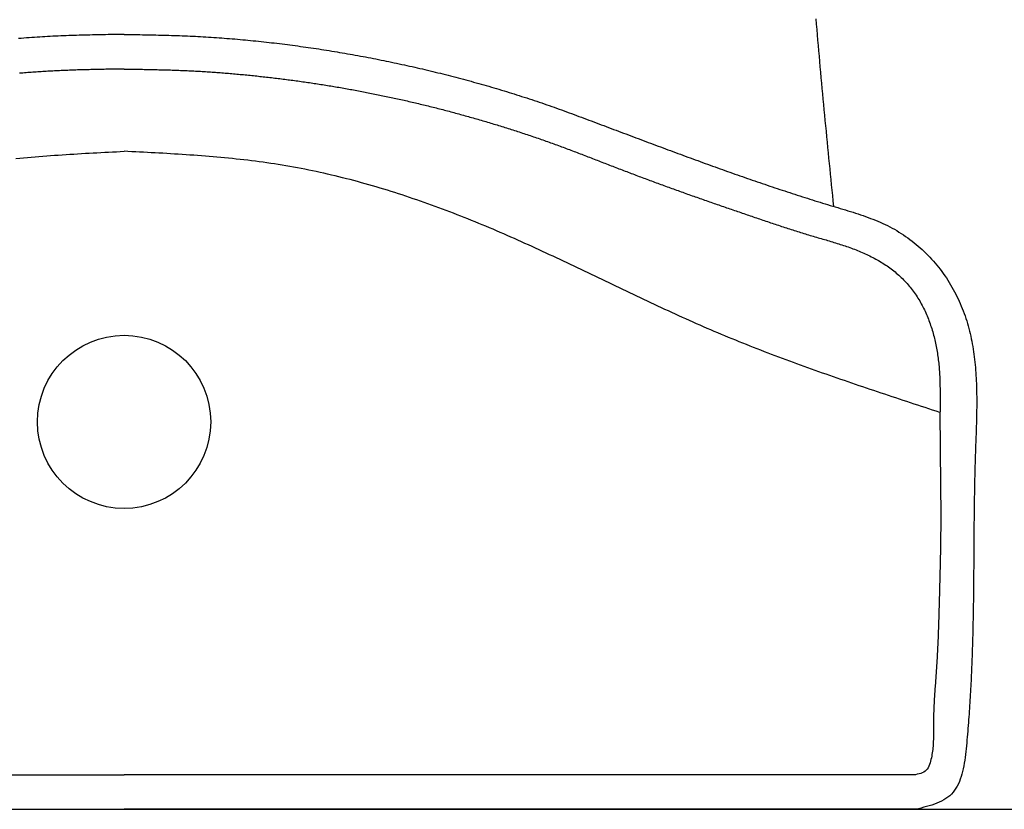
# Model space of a CAD drawing. Extents: x -4482 to 87598, y -19271 to 8379.
# Drawn here: x 7312 to 7335, y 174 to 192 of the extents above; entities that cross this region are included whole.
import ezdxf

# ---------------------------------------------------------------- set-up
doc = ezdxf.new("R2010")
doc.units = 0
doc.layers.get('0').update_dxf_attribs({"linetype": 'CONTINUOUS'})
doc.layers.add('01-3-MOYEN', color=4, linetype='CONTINUOUS')
doc.layers.add('02-MOBILIER', color=2, linetype='CONTINUOUS')

# ---------------------------------------------------------------- blocks, each defined once
blk = doc.blocks.new('A$C129670CB')
at = {"linetype": 'BYBLOCK'}
for p, q in [((1.364862, 0.8), (19.643016, 0.8)), ((37.921171, 0.8), (19.643016, 0.8)), ((1.364862, 0), (19.643016, 0)), ((37.921171, 0), (19.643016, 0))]:
    blk.add_line(p, q, dxfattribs=at)
for points in [[(35.6173, 18.2637, 0), (35.6275, 18.1397, 0), (35.6378, 18.0157, 0), (35.6482, 17.8917, 0), (35.6588, 17.7678, 0), (35.6695, 17.6438, 0), (35.6803, 17.5198, 0), (35.6913, 17.3959, 0), (35.7023, 17.2719, 0), (35.7134, 17.148, 0), (35.7247, 17.0241, 0), (35.736, 16.9002, 0), (35.7474, 16.7763, 0), (35.7589, 16.6524, 0), (35.7705, 16.5285, 0), (35.7821, 16.4046, 0), (35.7938, 16.2808, 0), (35.8056, 16.1569, 0), (35.8174, 16.0331, 0), (35.8292, 15.9092, 0), (35.8411, 15.7854, 0), (35.8531, 15.6616, 0), (35.865, 15.5378, 0), (35.8771, 15.414, 0), (35.8891, 15.2902, 0), (35.9012, 15.1664, 0), (35.9133, 15.0426, 0), (35.9255, 14.9188, 0), (35.9377, 14.795, 0), (35.9498, 14.6712, 0), (35.9621, 14.5474, 0), (35.9743, 14.4237, 0), (35.9865, 14.2999, 0), (35.9988, 14.1761, 0), (36.011, 14.0523, 0), (36.0233, 13.9286, 0)], [(19.643, 17.9, 0), (19.5821, 17.8991, 0), (19.5211, 17.8981, 0), (19.4602, 17.8972, 0), (19.3992, 17.8962, 0), (19.3383, 17.8952, 0), (19.2773, 17.8942, 0), (19.2164, 17.8931, 0), (19.1554, 17.892, 0), (19.0945, 17.8909, 0), (19.0335, 17.8897, 0), (18.9726, 17.8885, 0), (18.9116, 17.8871, 0), (18.8507, 17.8857, 0), (18.7898, 17.8843, 0), (18.7288, 17.8827, 0), (18.6679, 17.8811, 0), (18.607, 17.8794, 0), (18.5461, 17.8776, 0), (18.4852, 17.8756, 0), (18.4242, 17.8736, 0), (18.3633, 17.8714, 0), (18.3024, 17.8691, 0), (18.2415, 17.8667, 0), (18.1806, 17.8642, 0), (18.1197, 17.8615, 0), (18.0589, 17.8587, 0), (17.998, 17.8557, 0), (17.9371, 17.8526, 0), (17.8762, 17.8493, 0), (17.8154, 17.8459, 0), (17.7545, 17.8424, 0), (17.6937, 17.8387, 0), (17.6328, 17.8349, 0), (17.572, 17.8309, 0), (17.5112, 17.8268, 0), (17.4504, 17.8226, 0), (17.3896, 17.8182, 0), (17.3288, 17.8136, 0), (17.268, 17.809, 0), (17.2072, 17.8042, 0)], [(19.643, 17.9, 0), (19.704, 17.8991, 0), (19.7649, 17.8981, 0), (19.8259, 17.8972, 0), (19.8868, 17.8962, 0), (19.9478, 17.8952, 0), (20.0087, 17.8942, 0), (20.0697, 17.8931, 0), (20.1306, 17.892, 0), (20.1916, 17.8909, 0), (20.2525, 17.8897, 0), (20.3134, 17.8885, 0), (20.3744, 17.8871, 0), (20.4353, 17.8857, 0), (20.4963, 17.8843, 0), (20.5572, 17.8827, 0), (20.6181, 17.8811, 0), (20.679, 17.8794, 0), (20.74, 17.8776, 0), (20.8009, 17.8756, 0), (20.8618, 17.8736, 0), (20.9227, 17.8714, 0), (20.9836, 17.8691, 0), (21.0445, 17.8667, 0), (21.1054, 17.8642, 0), (21.1663, 17.8615, 0), (21.2272, 17.8587, 0), (21.288, 17.8557, 0), (21.3489, 17.8526, 0), (21.4098, 17.8493, 0), (21.4706, 17.8459, 0), (21.5315, 17.8424, 0), (21.5923, 17.8387, 0), (21.6532, 17.8349, 0), (21.714, 17.8309, 0), (21.7748, 17.8268, 0), (21.8357, 17.8226, 0), (21.8965, 17.8182, 0), (21.9573, 17.8136, 0), (22.0181, 17.809, 0), (22.0788, 17.8042, 0), (22.1396, 17.7992, 0), (22.2004, 17.7942, 0), (22.2611, 17.789, 0), (22.3219, 17.7836, 0), (22.3826, 17.7781, 0), (22.4433, 17.7725, 0), (22.504, 17.7668, 0), (22.5647, 17.7609, 0), (22.6254, 17.7549, 0), (22.6861, 17.7487, 0), (22.7467, 17.7424, 0), (22.8074, 17.736, 0), (22.868, 17.7295, 0), (22.9287, 17.7228, 0), (22.9893, 17.716, 0), (23.0499, 17.7091, 0), (23.1104, 17.7021, 0), (23.171, 17.6949, 0), (23.2316, 17.6876, 0), (23.2921, 17.6801, 0), (23.3526, 17.6726, 0), (23.4131, 17.6649, 0), (23.4736, 17.6571, 0), (23.5341, 17.6492, 0), (23.5946, 17.6411, 0), (23.655, 17.6329, 0), (23.7154, 17.6246, 0), (23.7758, 17.6162, 0), (23.8362, 17.6076, 0), (23.8966, 17.599, 0), (23.957, 17.5902, 0), (24.0173, 17.5813, 0), (24.0776, 17.5723, 0), (24.1379, 17.5631, 0), (24.1982, 17.5539, 0), (24.2585, 17.5445, 0), (24.3187, 17.535, 0), (24.3789, 17.5254, 0), (24.4392, 17.5157, 0), (24.4993, 17.5058, 0), (24.5595, 17.4958, 0), (24.6196, 17.4858, 0), (24.6798, 17.4756, 0), (24.7399, 17.4652, 0), (24.7999, 17.4548, 0), (24.86, 17.4443, 0), (24.92, 17.4336, 0), (24.9801, 17.4228, 0), (25.0401, 17.4119, 0), (25.1, 17.4009, 0), (25.16, 17.3898, 0), (25.2199, 17.3785, 0), (25.2798, 17.3671, 0), (25.3397, 17.3556, 0), (25.3996, 17.344, 0), (25.4594, 17.3323, 0), (25.5192, 17.3205, 0), (25.579, 17.3085, 0), (25.6388, 17.2965, 0), (25.6985, 17.2843, 0), (25.7582, 17.272, 0), (25.8179, 17.2595, 0), (25.8776, 17.247, 0), (25.9372, 17.2343, 0), (25.9968, 17.2216, 0), (26.0564, 17.2087, 0), (26.116, 17.1957, 0), (26.1755, 17.1826, 0), (26.2351, 17.1693, 0), (26.2946, 17.156, 0), (26.354, 17.1425, 0), (26.4135, 17.1289, 0), (26.4729, 17.1152, 0), (26.5323, 17.1014, 0), (26.5916, 17.0875, 0), (26.6509, 17.0734, 0), (26.7102, 17.0592, 0), (26.7695, 17.045, 0), (26.8288, 17.0306, 0), (26.888, 17.016, 0), (26.9472, 17.0014, 0), (27.0063, 16.9867, 0), (27.0655, 16.9718, 0), (27.1246, 16.9568, 0), (27.1837, 16.9417, 0), (27.2427, 16.9265, 0), (27.3017, 16.9112, 0), (27.3607, 16.8957, 0), (27.4197, 16.8802, 0), (27.4786, 16.8645, 0), (27.5375, 16.8487, 0), (27.5964, 16.8328, 0), (27.6552, 16.8167, 0), (27.714, 16.8006, 0), (27.7727, 16.7843, 0), (27.8315, 16.7679, 0), (27.8902, 16.7514, 0), (27.9488, 16.7347, 0), (28.0074, 16.7179, 0), (28.066, 16.701, 0), (28.1246, 16.684, 0), (28.1831, 16.6669, 0), (28.2416, 16.6496, 0), (28.3, 16.6322, 0), (28.3584, 16.6146, 0), (28.4167, 16.597, 0), (28.475, 16.5792, 0), (28.5333, 16.5613, 0), (28.5915, 16.5432, 0), (28.6497, 16.525, 0), (28.7079, 16.5067, 0), (28.766, 16.4882, 0), (28.824, 16.4697, 0), (28.882, 16.4509, 0), (28.94, 16.4321, 0), (28.9979, 16.4131, 0), (29.0558, 16.394, 0), (29.1136, 16.3747, 0), (29.1714, 16.3553, 0), (29.2291, 16.3358, 0), (29.2868, 16.3161, 0), (29.3444, 16.2963, 0), (29.402, 16.2763, 0), (29.4595, 16.2562, 0), (29.517, 16.236, 0), (29.5745, 16.2157, 0), (29.6319, 16.1953, 0), (29.6893, 16.1747, 0), (29.7466, 16.1541, 0), (29.8039, 16.1334, 0), (29.8612, 16.1125, 0), (29.9184, 16.0916, 0), (29.9756, 16.0706, 0), (30.0328, 16.0496, 0), (30.09, 16.0284, 0), (30.1472, 16.0073, 0), (30.2043, 15.986, 0), (30.2614, 15.9647, 0), (30.3185, 15.9434, 0), (30.3756, 15.922, 0), (30.4327, 15.9006, 0), (30.4898, 15.8792, 0), (30.5469, 15.8577, 0), (30.6039, 15.8363, 0), (30.661, 15.8148, 0), (30.7181, 15.7933, 0), (30.7751, 15.7718, 0), (30.8322, 15.7503, 0), (30.8893, 15.7288, 0), (30.9463, 15.7073, 0), (31.0034, 15.6858, 0), (31.0605, 15.6643, 0), (31.1176, 15.6428, 0), (31.1746, 15.6214, 0), (31.2317, 15.5999, 0), (31.2888, 15.5784, 0), (31.3459, 15.5569, 0), (31.403, 15.5355, 0), (31.4601, 15.514, 0), (31.5171, 15.4926, 0), (31.5742, 15.4711, 0), (31.6313, 15.4497, 0), (31.6885, 15.4283, 0), (31.7456, 15.4069, 0), (31.8027, 15.3856, 0), (31.8598, 15.3642, 0), (31.9169, 15.3429, 0), (31.974, 15.3215, 0), (32.0312, 15.3002, 0), (32.0883, 15.2789, 0), (32.1455, 15.2577, 0), (32.2026, 15.2365, 0), (32.2598, 15.2152, 0), (32.3169, 15.1941, 0), (32.3741, 15.1729, 0), (32.4313, 15.1518, 0), (32.4885, 15.1306, 0), (32.5457, 15.1096, 0), (32.6028, 15.0885, 0), (32.6601, 15.0675, 0), (32.7173, 15.0465, 0), (32.7745, 15.0256, 0), (32.8317, 15.0047, 0), (32.889, 14.9838, 0), (32.9462, 14.9629, 0), (33.0035, 14.9421, 0), (33.0607, 14.9214, 0), (33.118, 14.9006, 0), (33.1753, 14.88, 0), (33.2326, 14.8593, 0), (33.2899, 14.8387, 0), (33.3472, 14.8182, 0), (33.4045, 14.7977, 0), (33.4618, 14.7772, 0), (33.5192, 14.7568, 0), (33.5765, 14.7364, 0), (33.6339, 14.7161, 0), (33.6913, 14.6958, 0), (33.7487, 14.6756, 0), (33.8061, 14.6555, 0), (33.8635, 14.6353, 0), (33.9209, 14.6153, 0), (33.9783, 14.5953, 0), (34.0358, 14.5753, 0), (34.0933, 14.5554, 0), (34.1508, 14.5356, 0), (34.2083, 14.5158, 0), (34.2659, 14.4961, 0), (34.3234, 14.4764, 0), (34.381, 14.4568, 0), (34.4386, 14.4372, 0), (34.4963, 14.4178, 0), (34.5539, 14.3983, 0), (34.6116, 14.3789, 0), (34.6693, 14.3596, 0), (34.7271, 14.3404, 0), (34.7849, 14.3212, 0), (34.8427, 14.3021, 0), (34.9005, 14.283, 0), (34.9584, 14.264, 0), (35.0163, 14.245, 0), (35.0743, 14.2262, 0), (35.1322, 14.2074, 0), (35.1903, 14.1886, 0), (35.2483, 14.1699, 0), (35.3064, 14.1513, 0), (35.3646, 14.1328, 0), (35.4227, 14.1143, 0), (35.481, 14.0959, 0), (35.5392, 14.0776, 0), (35.5975, 14.0593, 0), (35.6559, 14.0411, 0), (35.7143, 14.023, 0), (35.7727, 14.0049, 0), (35.8312, 13.987, 0), (35.8898, 13.9691, 0), (35.9484, 13.9512, 0), (36.007, 13.9335, 0), (36.0657, 13.9158, 0), (36.1245, 13.8981, 0), (36.1832, 13.8805, 0), (36.2419, 13.8628, 0), (36.3006, 13.845, 0), (36.3593, 13.827, 0), (36.4179, 13.8089, 0), (36.4763, 13.7905, 0), (36.5347, 13.7719, 0), (36.5929, 13.7529, 0), (36.6509, 13.7335, 0), (36.7088, 13.7138, 0), (36.7664, 13.6935, 0), (36.8238, 13.6728, 0), (36.8809, 13.6515, 0), (36.9378, 13.6296, 0), (36.9943, 13.607, 0), (37.0506, 13.5838, 0), (37.1064, 13.5598, 0), (37.1619, 13.535, 0), (37.217, 13.5093, 0), (37.2717, 13.4828, 0), (37.3259, 13.4554, 0), (37.3797, 13.427, 0), (37.433, 13.3976, 0), (37.4858, 13.3671, 0), (37.538, 13.3357, 0), (37.5898, 13.3032, 0), (37.6409, 13.2698, 0), (37.6915, 13.2354, 0), (37.7416, 13.2001, 0), (37.791, 13.1639, 0), (37.8398, 13.1267, 0), (37.888, 13.0887, 0), (37.9356, 13.0499, 0), (37.9825, 13.0101, 0), (38.0287, 12.9696, 0), (38.0743, 12.9282, 0), (38.1191, 12.886, 0), (38.1632, 12.8431, 0), (38.2066, 12.7994, 0), (38.2493, 12.7549, 0), (38.2912, 12.7098, 0), (38.3323, 12.6639, 0), (38.3726, 12.6173, 0), (38.4121, 12.5701, 0), (38.4508, 12.5222, 0), (38.4886, 12.4737, 0), (38.5256, 12.4245, 0), (38.5618, 12.3748, 0), (38.597, 12.3245, 0), (38.6315, 12.2736, 0), (38.665, 12.2221, 0), (38.6977, 12.1702, 0), (38.7295, 12.1177, 0), (38.7605, 12.0648, 0), (38.7906, 12.0113, 0), (38.8198, 11.9574, 0), (38.8481, 11.9031, 0), (38.8756, 11.8484, 0), (38.9021, 11.7933, 0), (38.9278, 11.7377, 0), (38.9526, 11.6819, 0), (38.9765, 11.6256, 0), (38.9995, 11.5691, 0), (39.0216, 11.5122, 0), (39.0428, 11.4551, 0), (39.0631, 11.3977, 0), (39.0826, 11.34, 0), (39.1011, 11.2821, 0), (39.1187, 11.224, 0), (39.1355, 11.1657, 0), (39.1514, 11.1071, 0), (39.1665, 11.0483, 0), (39.1808, 10.9894, 0), (39.1943, 10.9302, 0), (39.2071, 10.8708, 0), (39.219, 10.8113, 0), (39.2303, 10.7516, 0), (39.2409, 10.6917, 0), (39.2507, 10.6317, 0), (39.2599, 10.5715, 0), (39.2685, 10.5112, 0), (39.2764, 10.4507, 0), (39.2837, 10.3901, 0), (39.2904, 10.3294, 0), (39.2965, 10.2686, 0), (39.3021, 10.2076, 0), (39.3071, 10.1465, 0), (39.3116, 10.0854, 0), (39.3156, 10.0241, 0), (39.3191, 9.9628, 0), (39.3222, 9.90139, 0), (39.3249, 9.83991, 0), (39.3271, 9.77836, 0), (39.3289, 9.71676, 0), (39.3303, 9.6551, 0), (39.3314, 9.59341, 0), (39.3321, 9.53167, 0), (39.3325, 9.46991, 0), (39.3326, 9.40812, 0), (39.3324, 9.34632, 0), (39.3319, 9.28451, 0), (39.3312, 9.2227, 0), (39.3302, 9.16089, 0), (39.3291, 9.09909, 0), (39.3277, 9.03731, 0), (39.3262, 8.97555, 0), (39.3246, 8.91383, 0), (39.3227, 8.85215, 0), (39.3208, 8.79051, 0), (39.3188, 8.72892, 0), (39.3167, 8.66739, 0), (39.3146, 8.60593, 0), (39.3124, 8.54455, 0), (39.3102, 8.48324, 0), (39.308, 8.42201, 0), (39.3058, 8.36089, 0), (39.3037, 8.29986, 0), (39.3016, 8.23894, 0), (39.2996, 8.17813, 0), (39.2977, 8.11743, 0), (39.2958, 8.05685, 0), (39.2941, 7.99638, 0), (39.2924, 7.93601, 0), (39.2908, 7.87574, 0), (39.2892, 7.81557, 0), (39.2878, 7.75549, 0), (39.2864, 7.69551, 0), (39.285, 7.63562, 0), (39.2838, 7.57581, 0), (39.2826, 7.51608, 0), (39.2814, 7.45643, 0), (39.2803, 7.39686, 0), (39.2793, 7.33736, 0), (39.2783, 7.27792, 0), (39.2774, 7.21856, 0), (39.2765, 7.15925, 0), (39.2757, 7.10001, 0), (39.2749, 7.04082, 0), (39.2741, 6.98168, 0), (39.2734, 6.9226, 0), (39.2727, 6.86356, 0), (39.2721, 6.80456, 0), (39.2715, 6.7456, 0), (39.2709, 6.68668, 0), (39.2703, 6.6278, 0), (39.2698, 6.56894, 0), (39.2693, 6.51011, 0), (39.2688, 6.4513, 0), (39.2684, 6.39251, 0), (39.2679, 6.33374, 0), (39.2675, 6.27499, 0), (39.2671, 6.21624, 0), (39.2667, 6.1575, 0), (39.2663, 6.09877, 0), (39.2659, 6.04004, 0), (39.2655, 5.9813, 0), (39.2651, 5.92256, 0), (39.2647, 5.86381, 0), (39.2643, 5.80505, 0), (39.2639, 5.74627, 0), (39.2635, 5.68747, 0), (39.2631, 5.62865, 0), (39.2627, 5.56981, 0), (39.2622, 5.51094, 0), (39.2618, 5.45203, 0), (39.2613, 5.39309, 0), (39.2608, 5.33412, 0), (39.2603, 5.2751, 0), (39.2597, 5.21604, 0), (39.2592, 5.15692, 0), (39.2586, 5.09776, 0), (39.2579, 5.03855, 0), (39.2572, 4.97927, 0), (39.2565, 4.91994, 0), (39.2558, 4.86054, 0), (39.255, 4.80107, 0), (39.2542, 4.74153, 0), (39.2533, 4.68192, 0), (39.2524, 4.62223, 0), (39.2514, 4.56246, 0), (39.2504, 4.50261, 0), (39.2493, 4.44267, 0), (39.2481, 4.38264, 0), (39.2469, 4.32252, 0), (39.2457, 4.2623, 0), (39.2444, 4.20198, 0), (39.243, 4.14156, 0), (39.2415, 4.08103, 0), (39.24, 4.02039, 0), (39.2384, 3.95964, 0), (39.2367, 3.89878, 0), (39.235, 3.83779, 0), (39.2331, 3.77668, 0), (39.2312, 3.71544, 0), (39.2292, 3.65408, 0), (39.2271, 3.59258, 0), (39.225, 3.53095, 0), (39.2227, 3.46918, 0), (39.2204, 3.40727, 0), (39.2179, 3.34521, 0), (39.2154, 3.283, 0), (39.2127, 3.22064, 0), (39.21, 3.15813, 0), (39.2071, 3.09546, 0), (39.2042, 3.03263, 0), (39.2011, 2.96963, 0), (39.198, 2.90646, 0), (39.1947, 2.84312, 0), (39.1913, 2.77961, 0), (39.1878, 2.71592, 0), (39.1841, 2.65205, 0), (39.1804, 2.58799, 0), (39.1765, 2.52375, 0), (39.1725, 2.45932, 0), (39.1684, 2.39469, 0), (39.1641, 2.32986, 0), (39.1597, 2.26484, 0), (39.1552, 2.19961, 0), (39.1505, 2.13417, 0), (39.1457, 2.06853, 0), (39.1407, 2.00267, 0), (39.1356, 1.93659, 0), (39.1304, 1.87029, 0), (39.125, 1.80377, 0), (39.1195, 1.73702, 0), (39.1138, 1.67005, 0), (39.1079, 1.60284, 0), (39.1019, 1.53539, 0), (39.0957, 1.46777, 0), (39.0892, 1.4001, 0), (39.0821, 1.33256, 0), (39.0745, 1.26529, 0), (39.066, 1.19845, 0), (39.0567, 1.1322, 0), (39.0463, 1.0667, 0), (39.0348, 1.00209, 0), (39.0219, 0.938534, 0), (39.0075, 0.87619, 0), (38.9915, 0.815211, 0), (38.9738, 0.755754, 0), (38.9542, 0.697975, 0), (38.9325, 0.642029, 0), (38.9087, 0.588071, 0), (38.8826, 0.536258, 0), (38.854, 0.486745, 0), (38.8228, 0.439689, 0), (38.7889, 0.395244, 0), (38.7521, 0.353567, 0), (38.7122, 0.314813, 0), (38.6693, 0.279108, 0), (38.6233, 0.246339, 0), (38.5746, 0.216283, 0), (38.5233, 0.188712, 0), (38.4697, 0.163401, 0), (38.414, 0.140123, 0), (38.3564, 0.118653, 0), (38.2973, 0.098765, 0), (38.2367, 0.080233, 0), (38.175, 0.062831, 0), (38.1123, 0.046332, 0), (38.049, 0.030511, 0), (37.9852, 0.015143, 0), (37.9212, 0, 0)], [(19.643, 17.1, 0), (19.6047, 17.0994, 0), (19.5663, 17.0989, 0), (19.528, 17.0983, 0), (19.4897, 17.0977, 0), (19.4513, 17.0971, 0), (19.413, 17.0966, 0), (19.3746, 17.096, 0), (19.3363, 17.0954, 0), (19.298, 17.0947, 0), (19.2596, 17.0941, 0), (19.2213, 17.0934, 0), (19.183, 17.0928, 0), (19.1446, 17.0921, 0), (19.1063, 17.0914, 0), (19.068, 17.0906, 0), (19.0296, 17.0899, 0), (18.9913, 17.0891, 0), (18.953, 17.0883, 0), (18.9146, 17.0874, 0), (18.8763, 17.0866, 0), (18.838, 17.0856, 0), (18.7997, 17.0847, 0), (18.7613, 17.0837, 0), (18.723, 17.0827, 0), (18.6847, 17.0817, 0), (18.6464, 17.0806, 0), (18.6081, 17.0794, 0), (18.5698, 17.0783, 0), (18.5314, 17.077, 0), (18.4931, 17.0758, 0), (18.4548, 17.0744, 0), (18.4165, 17.0731, 0), (18.3782, 17.0716, 0), (18.3399, 17.0702, 0), (18.3016, 17.0686, 0), (18.2633, 17.067, 0), (18.225, 17.0654, 0), (18.1867, 17.0637, 0), (18.1484, 17.0619, 0), (18.1102, 17.0601, 0), (18.0719, 17.0582, 0), (18.0336, 17.0562, 0), (17.9953, 17.0542, 0), (17.957, 17.0521, 0), (17.9188, 17.05, 0), (17.8805, 17.0478, 0), (17.8422, 17.0455, 0), (17.804, 17.0432, 0), (17.7657, 17.0408, 0), (17.7274, 17.0383, 0), (17.6892, 17.0358, 0), (17.6509, 17.0333, 0), (17.6127, 17.0306, 0), (17.5744, 17.028, 0), (17.5362, 17.0252, 0), (17.498, 17.0224, 0), (17.4597, 17.0196, 0), (17.4215, 17.0167, 0), (17.3833, 17.0137, 0), (17.3451, 17.0107, 0), (17.3068, 17.0076, 0), (17.2686, 17.0045, 0), (17.2304, 17.0014, 0)], [(19.643, 17.1, 0), (19.6814, 17.0994, 0), (19.7197, 17.0989, 0), (19.758, 17.0983, 0), (19.7964, 17.0977, 0), (19.8347, 17.0971, 0), (19.873, 17.0966, 0), (19.9114, 17.096, 0), (19.9497, 17.0954, 0), (19.9881, 17.0947, 0), (20.0264, 17.0941, 0), (20.0647, 17.0934, 0), (20.1031, 17.0928, 0), (20.1414, 17.0921, 0), (20.1797, 17.0914, 0), (20.2181, 17.0906, 0), (20.2564, 17.0899, 0), (20.2947, 17.0891, 0), (20.3331, 17.0883, 0), (20.3714, 17.0874, 0), (20.4097, 17.0866, 0), (20.448, 17.0856, 0), (20.4864, 17.0847, 0), (20.5247, 17.0837, 0), (20.563, 17.0827, 0), (20.6013, 17.0817, 0), (20.6396, 17.0806, 0), (20.678, 17.0794, 0), (20.7163, 17.0783, 0), (20.7546, 17.077, 0), (20.7929, 17.0758, 0), (20.8312, 17.0744, 0), (20.8695, 17.0731, 0), (20.9078, 17.0716, 0), (20.9461, 17.0702, 0), (20.9844, 17.0686, 0), (21.0227, 17.067, 0), (21.061, 17.0654, 0), (21.0993, 17.0637, 0), (21.1376, 17.0619, 0), (21.1759, 17.0601, 0), (21.2142, 17.0582, 0), (21.2524, 17.0562, 0), (21.2907, 17.0542, 0), (21.329, 17.0521, 0), (21.3673, 17.05, 0), (21.4055, 17.0478, 0), (21.4438, 17.0455, 0), (21.4821, 17.0432, 0), (21.5203, 17.0408, 0), (21.5586, 17.0383, 0), (21.5968, 17.0358, 0), (21.6351, 17.0333, 0), (21.6733, 17.0306, 0), (21.7116, 17.028, 0), (21.7498, 17.0252, 0), (21.7881, 17.0224, 0), (21.8263, 17.0196, 0), (21.8645, 17.0167, 0), (21.9028, 17.0137, 0), (21.941, 17.0107, 0), (21.9792, 17.0076, 0), (22.0174, 17.0045, 0), (22.0556, 17.0014, 0), (22.0938, 16.9981, 0), (22.132, 16.9949, 0), (22.1702, 16.9915, 0), (22.2084, 16.9881, 0), (22.2466, 16.9847, 0), (22.2848, 16.9812, 0), (22.323, 16.9777, 0), (22.3612, 16.9741, 0), (22.3993, 16.9705, 0), (22.4375, 16.9668, 0), (22.4757, 16.9631, 0), (22.5138, 16.9593, 0), (22.552, 16.9555, 0), (22.5901, 16.9516, 0), (22.6283, 16.9477, 0), (22.6664, 16.9437, 0), (22.7045, 16.9397, 0), (22.7427, 16.9357, 0), (22.7808, 16.9316, 0), (22.8189, 16.9274, 0), (22.857, 16.9232, 0), (22.8951, 16.919, 0), (22.9332, 16.9147, 0), (22.9713, 16.9103, 0), (23.0094, 16.9059, 0), (23.0475, 16.9015, 0), (23.0856, 16.897, 0), (23.1237, 16.8925, 0), (23.1617, 16.8879, 0), (23.1998, 16.8833, 0), (23.2379, 16.8786, 0), (23.2759, 16.8739, 0), (23.3139, 16.8691, 0), (23.352, 16.8643, 0), (23.39, 16.8594, 0), (23.428, 16.8545, 0), (23.4661, 16.8495, 0), (23.5041, 16.8445, 0), (23.5421, 16.8395, 0), (23.5801, 16.8343, 0), (23.6181, 16.8292, 0), (23.6561, 16.824, 0), (23.694, 16.8187, 0), (23.732, 16.8134, 0), (23.77, 16.8081, 0), (23.8079, 16.8027, 0), (23.8459, 16.7972, 0), (23.8838, 16.7917, 0), (23.9218, 16.7862, 0), (23.9597, 16.7806, 0), (23.9976, 16.7749, 0), (24.0355, 16.7692, 0), (24.0734, 16.7635, 0), (24.1113, 16.7577, 0), (24.1492, 16.7518, 0), (24.1871, 16.7459, 0), (24.225, 16.74, 0), (24.2629, 16.734, 0), (24.3007, 16.728, 0), (24.3386, 16.7219, 0), (24.3764, 16.7157, 0), (24.4143, 16.7095, 0), (24.4521, 16.7033, 0), (24.4899, 16.697, 0), (24.5277, 16.6907, 0), (24.5655, 16.6843, 0), (24.6033, 16.6778, 0), (24.6411, 16.6713, 0), (24.6789, 16.6648, 0), (24.7167, 16.6582, 0), (24.7544, 16.6515, 0), (24.7922, 16.6449, 0), (24.8299, 16.6381, 0), (24.8676, 16.6313, 0), (24.9054, 16.6245, 0), (24.9431, 16.6176, 0), (24.9808, 16.6106, 0), (25.0185, 16.6036, 0), (25.0562, 16.5966, 0), (25.0939, 16.5895, 0), (25.1315, 16.5824, 0), (25.1692, 16.5752, 0), (25.2068, 16.5679, 0), (25.2445, 16.5606, 0), (25.2821, 16.5533, 0), (25.3197, 16.5459, 0), (25.3573, 16.5385, 0), (25.3949, 16.531, 0), (25.4325, 16.5234, 0), (25.4701, 16.5158, 0), (25.5077, 16.5082, 0), (25.5452, 16.5005, 0), (25.5828, 16.4928, 0), (25.6203, 16.485, 0), (25.6579, 16.4772, 0), (25.6954, 16.4693, 0), (25.7329, 16.4613, 0), (25.7704, 16.4534, 0), (25.8079, 16.4453, 0), (25.8454, 16.4372, 0), (25.8828, 16.4291, 0), (25.9203, 16.4209, 0), (25.9577, 16.4127, 0), (25.9952, 16.4044, 0), (26.0326, 16.3961, 0), (26.07, 16.3877, 0), (26.1074, 16.3793, 0), (26.1448, 16.3708, 0), (26.1822, 16.3623, 0), (26.2195, 16.3537, 0), (26.2569, 16.3451, 0), (26.2942, 16.3364, 0), (26.3316, 16.3277, 0), (26.3689, 16.3189, 0), (26.4062, 16.3101, 0), (26.4435, 16.3012, 0), (26.4808, 16.2923, 0), (26.5181, 16.2833, 0), (26.5553, 16.2743, 0), (26.5926, 16.2653, 0), (26.6298, 16.2562, 0), (26.667, 16.247, 0), (26.7043, 16.2378, 0), (26.7415, 16.2285, 0), (26.7787, 16.2192, 0), (26.8158, 16.2099, 0), (26.853, 16.2005, 0), (26.8902, 16.191, 0), (26.9273, 16.1815, 0), (26.9644, 16.172, 0), (27.0016, 16.1624, 0), (27.0387, 16.1528, 0), (27.0758, 16.1431, 0), (27.1128, 16.1333, 0), (27.1499, 16.1236, 0), (27.187, 16.1137, 0), (27.224, 16.1039, 0), (27.261, 16.0939, 0), (27.2981, 16.084, 0), (27.3351, 16.0739, 0), (27.3721, 16.0639, 0), (27.4091, 16.0538, 0), (27.446, 16.0436, 0), (27.483, 16.0334, 0), (27.5199, 16.0231, 0), (27.5569, 16.0128, 0), (27.5938, 16.0025, 0), (27.6307, 15.9921, 0), (27.6676, 15.9816, 0), (27.7045, 15.9711, 0), (27.7413, 15.9606, 0), (27.7782, 15.95, 0), (27.815, 15.9394, 0), (27.8519, 15.9287, 0), (27.8887, 15.918, 0), (27.9255, 15.9072, 0), (27.9623, 15.8964, 0), (27.999, 15.8855, 0), (28.0358, 15.8746, 0), (28.0725, 15.8637, 0), (28.1093, 15.8527, 0), (28.146, 15.8416, 0), (28.1827, 15.8305, 0), (28.2194, 15.8194, 0), (28.2561, 15.8082, 0), (28.2927, 15.7969, 0), (28.3294, 15.7856, 0), (28.366, 15.7743, 0), (28.4026, 15.7629, 0), (28.4392, 15.7514, 0), (28.4758, 15.7399, 0), (28.5124, 15.7284, 0), (28.5489, 15.7168, 0), (28.5854, 15.7052, 0), (28.622, 15.6935, 0), (28.6585, 15.6818, 0), (28.695, 15.67, 0), (28.7314, 15.6581, 0), (28.7679, 15.6463, 0), (28.8043, 15.6343, 0), (28.8407, 15.6223, 0), (28.8771, 15.6103, 0), (28.9135, 15.5982, 0), (28.9499, 15.5861, 0), (28.9863, 15.5739, 0), (29.0226, 15.5617, 0), (29.0589, 15.5494, 0), (29.0952, 15.5371, 0), (29.1315, 15.5247, 0), (29.1678, 15.5122, 0), (29.204, 15.4997, 0), (29.2403, 15.4872, 0), (29.2765, 15.4746, 0), (29.3127, 15.462, 0), (29.3488, 15.4493, 0), (29.385, 15.4365, 0), (29.4211, 15.4237, 0), (29.4572, 15.4109, 0), (29.4933, 15.398, 0), (29.5294, 15.385, 0), (29.5655, 15.372, 0), (29.6015, 15.359, 0), (29.6375, 15.3458, 0), (29.6736, 15.3327, 0), (29.7095, 15.3195, 0), (29.7455, 15.3062, 0), (29.7815, 15.2929, 0), (29.8174, 15.2795, 0), (29.8533, 15.2662, 0), (29.8892, 15.2527, 0), (29.9251, 15.2392, 0), (29.961, 15.2257, 0), (29.9968, 15.2122, 0), (30.0327, 15.1986, 0), (30.0685, 15.185, 0), (30.1043, 15.1713, 0), (30.1401, 15.1577, 0), (30.1759, 15.144, 0), (30.2117, 15.1303, 0), (30.2475, 15.1165, 0), (30.2833, 15.1028, 0), (30.3191, 15.089, 0), (30.3548, 15.0752, 0), (30.3906, 15.0614, 0), (30.4264, 15.0475, 0), (30.4621, 15.0337, 0), (30.4979, 15.0198, 0), (30.5336, 15.006, 0), (30.5693, 14.9921, 0), (30.6051, 14.9783, 0), (30.6408, 14.9644, 0), (30.6766, 14.9505, 0), (30.7123, 14.9367, 0), (30.7481, 14.9228, 0), (30.7838, 14.909, 0), (30.8196, 14.8951, 0), (30.8553, 14.8813, 0), (30.8911, 14.8675, 0), (30.9268, 14.8536, 0), (30.9626, 14.8398, 0), (30.9984, 14.8261, 0), (31.0342, 14.8123, 0), (31.07, 14.7986, 0), (31.1058, 14.7848, 0), (31.1416, 14.7711, 0), (31.1774, 14.7575, 0), (31.2132, 14.7438, 0), (31.249, 14.7302, 0), (31.2849, 14.7165, 0), (31.3207, 14.7029, 0), (31.3566, 14.6893, 0), (31.3924, 14.6758, 0), (31.4283, 14.6622, 0), (31.4642, 14.6487, 0), (31.5, 14.6352, 0), (31.5359, 14.6217, 0), (31.5718, 14.6083, 0), (31.6077, 14.5948, 0), (31.6436, 14.5814, 0), (31.6796, 14.568, 0), (31.7155, 14.5546, 0), (31.7514, 14.5412, 0), (31.7874, 14.5279, 0), (31.8233, 14.5146, 0), (31.8593, 14.5013, 0), (31.8952, 14.488, 0), (31.9312, 14.4747, 0), (31.9672, 14.4615, 0), (32.0031, 14.4482, 0), (32.0391, 14.435, 0), (32.0751, 14.4218, 0), (32.1111, 14.4087, 0), (32.1471, 14.3955, 0), (32.1832, 14.3824, 0), (32.2192, 14.3693, 0), (32.2552, 14.3562, 0), (32.2913, 14.3431, 0), (32.3273, 14.3301, 0), (32.3634, 14.3171, 0), (32.3994, 14.3041, 0), (32.4355, 14.2911, 0), (32.4716, 14.2781, 0), (32.5076, 14.2651, 0), (32.5437, 14.2522, 0), (32.5798, 14.2393, 0), (32.6159, 14.2264, 0), (32.652, 14.2135, 0), (32.6881, 14.2007, 0), (32.7243, 14.1879, 0), (32.7604, 14.175, 0), (32.7965, 14.1623, 0), (32.8327, 14.1495, 0), (32.8688, 14.1367, 0), (32.905, 14.124, 0), (32.9411, 14.1113, 0), (32.9773, 14.0986, 0), (33.0135, 14.0859, 0), (33.0496, 14.0733, 0), (33.0858, 14.0606, 0), (33.122, 14.048, 0), (33.1582, 14.0354, 0), (33.1944, 14.0228, 0), (33.2306, 14.0102, 0), (33.2668, 13.9976, 0), (33.303, 13.9851, 0), (33.3393, 13.9726, 0), (33.3755, 13.96, 0), (33.4117, 13.9475, 0), (33.4479, 13.935, 0), (33.4842, 13.9225, 0), (33.5204, 13.9101, 0), (33.5567, 13.8976, 0), (33.5929, 13.8851, 0), (33.6292, 13.8727, 0), (33.6655, 13.8603, 0), (33.7017, 13.8478, 0), (33.738, 13.8354, 0), (33.7743, 13.823, 0), (33.8105, 13.8106, 0), (33.8468, 13.7982, 0), (33.8831, 13.7858, 0), (33.9194, 13.7734, 0), (33.9557, 13.761, 0), (33.9919, 13.7486, 0), (34.0282, 13.7362, 0), (34.0645, 13.7239, 0), (34.1008, 13.7115, 0), (34.1371, 13.6991, 0), (34.1734, 13.6868, 0), (34.2097, 13.6744, 0), (34.246, 13.662, 0), (34.2823, 13.6497, 0), (34.3186, 13.6373, 0), (34.355, 13.625, 0), (34.3913, 13.6126, 0), (34.4276, 13.6003, 0), (34.4639, 13.588, 0), (34.5003, 13.5757, 0), (34.5366, 13.5634, 0), (34.5729, 13.5512, 0), (34.6093, 13.539, 0), (34.6457, 13.5268, 0), (34.682, 13.5146, 0), (34.7184, 13.5025, 0), (34.7548, 13.4904, 0), (34.7912, 13.4783, 0), (34.8276, 13.4663, 0), (34.864, 13.4543, 0), (34.9005, 13.4423, 0), (34.9369, 13.4304, 0), (34.9734, 13.4186, 0), (35.0098, 13.4068, 0), (35.0463, 13.395, 0), (35.0828, 13.3833, 0), (35.1193, 13.3716, 0), (35.1559, 13.3601, 0), (35.1924, 13.3485, 0), (35.229, 13.337, 0), (35.2656, 13.3256, 0), (35.3022, 13.3143, 0), (35.3388, 13.303, 0), (35.3754, 13.2918, 0), (35.4121, 13.2807, 0), (35.4487, 13.2696, 0), (35.4854, 13.2587, 0), (35.5221, 13.2478, 0), (35.5589, 13.2369, 0), (35.5956, 13.2262, 0), (35.6324, 13.2155, 0), (35.6692, 13.2048, 0), (35.7059, 13.1941, 0), (35.7427, 13.1835, 0), (35.7795, 13.1728, 0), (35.8163, 13.1621, 0), (35.8531, 13.1514, 0), (35.8898, 13.1406, 0), (35.9265, 13.1298, 0), (35.9633, 13.1188, 0), (36, 13.1078, 0), (36.0367, 13.0967, 0), (36.0733, 13.0855, 0), (36.1099, 13.0741, 0), (36.1465, 13.0626, 0), (36.183, 13.051, 0), (36.2195, 13.0391, 0), (36.256, 13.0271, 0), (36.2924, 13.0149, 0), (36.3288, 13.0024, 0), (36.3651, 12.9897, 0), (36.4013, 12.9768, 0), (36.4375, 12.9636, 0), (36.4736, 12.9502, 0), (36.5096, 12.9365, 0), (36.5456, 12.9225, 0), (36.5814, 12.9082, 0), (36.6172, 12.8936, 0), (36.6528, 12.8787, 0), (36.6883, 12.8635, 0), (36.7236, 12.848, 0), (36.7588, 12.8321, 0), (36.7939, 12.816, 0), (36.8288, 12.7995, 0), (36.8635, 12.7826, 0), (36.898, 12.7654, 0), (36.9323, 12.7479, 0), (36.9664, 12.7299, 0), (37.0003, 12.7116, 0), (37.034, 12.693, 0), (37.0674, 12.6739, 0), (37.1006, 12.6545, 0), (37.1336, 12.6346, 0), (37.1662, 12.6144, 0), (37.1986, 12.5937, 0), (37.2307, 12.5726, 0), (37.2625, 12.5511, 0), (37.294, 12.5292, 0), (37.3252, 12.5068, 0), (37.356, 12.484, 0), (37.3866, 12.4607, 0), (37.4167, 12.437, 0), (37.4465, 12.4128, 0), (37.476, 12.3881, 0), (37.5051, 12.363, 0), (37.5338, 12.3374, 0), (37.5621, 12.3114, 0), (37.59, 12.285, 0), (37.6175, 12.2581, 0), (37.6445, 12.2308, 0), (37.6712, 12.2031, 0), (37.6974, 12.175, 0), (37.7232, 12.1465, 0), (37.7486, 12.1176, 0), (37.7735, 12.0883, 0), (37.7979, 12.0586, 0), (37.8219, 12.0286, 0), (37.8454, 11.9982, 0), (37.8684, 11.9674, 0), (37.8909, 11.9363, 0), (37.9129, 11.9048, 0), (37.9345, 11.873, 0), (37.9555, 11.8409, 0), (37.9761, 11.8084, 0), (37.9963, 11.7757, 0), (38.0159, 11.7426, 0), (38.0351, 11.7092, 0), (38.0538, 11.6756, 0), (38.0721, 11.6417, 0), (38.0899, 11.6075, 0), (38.1073, 11.573, 0), (38.1242, 11.5383, 0), (38.1407, 11.5034, 0), (38.1567, 11.4682, 0), (38.1723, 11.4328, 0), (38.1874, 11.3971, 0), (38.2022, 11.3613, 0), (38.2165, 11.3252, 0), (38.2304, 11.289, 0), (38.2438, 11.2525, 0), (38.2569, 11.2159, 0), (38.2695, 11.1791, 0), (38.2818, 11.1422, 0), (38.2936, 11.105, 0), (38.305, 11.0678, 0), (38.316, 11.0304, 0), (38.3267, 10.9929, 0), (38.3369, 10.9552, 0), (38.3468, 10.9175, 0), (38.3562, 10.8796, 0), (38.3653, 10.8416, 0), (38.374, 10.8036, 0), (38.3824, 10.7654, 0), (38.3904, 10.7272, 0), (38.398, 10.689, 0), (38.4052, 10.6506, 0), (38.4121, 10.6123, 0), (38.4186, 10.5738, 0), (38.4248, 10.5354, 0), (38.4307, 10.4969, 0), (38.4361, 10.4584, 0), (38.4413, 10.4199, 0), (38.4461, 10.3814, 0), (38.4506, 10.343, 0), (38.4547, 10.3045, 0), (38.4586, 10.266, 0), (38.4621, 10.2276, 0), (38.4653, 10.1892, 0), (38.4683, 10.1508, 0), (38.4709, 10.1124, 0), (38.4734, 10.074, 0), (38.4755, 10.0356, 0), (38.4775, 9.99727, 0), (38.4792, 9.95893, 0), (38.4807, 9.9206, 0), (38.482, 9.88227, 0), (38.4831, 9.84396, 0), (38.4841, 9.80565, 0), (38.4848, 9.76736, 0), (38.4855, 9.72907, 0), (38.486, 9.69078, 0), (38.4863, 9.6525, 0), (38.4866, 9.61423, 0), (38.4867, 9.57596, 0), (38.4868, 9.5377, 0), (38.4868, 9.49944, 0), (38.4867, 9.46118, 0), (38.4866, 9.42292, 0), (38.4864, 9.38466, 0), (38.4862, 9.34641, 0), (38.4859, 9.30815, 0), (38.4857, 9.26989, 0), (38.4855, 9.23164, 0), (38.4852, 9.19337, 0), (38.4851, 9.15511, 0), (38.4849, 9.11684, 0), (38.4848, 9.07857, 0), (38.4847, 9.0403, 0), (38.4847, 9.00202, 0), (38.4846, 8.96374, 0), (38.4847, 8.92546, 0), (38.4847, 8.88717, 0), (38.4848, 8.84888, 0), (38.4849, 8.81059, 0), (38.485, 8.7723, 0), (38.4852, 8.734, 0), (38.4854, 8.6957, 0), (38.4856, 8.6574, 0), (38.4858, 8.61909, 0), (38.4861, 8.58078, 0), (38.4863, 8.54247, 0), (38.4866, 8.50416, 0), (38.4869, 8.46584, 0), (38.4873, 8.42753, 0), (38.4876, 8.38921, 0), (38.488, 8.35088, 0), (38.4883, 8.31256, 0), (38.4887, 8.27423, 0), (38.4891, 8.2359, 0), (38.4895, 8.19757, 0), (38.4899, 8.15924, 0), (38.4904, 8.12091, 0), (38.4908, 8.08257, 0), (38.4912, 8.04423, 0), (38.4917, 8.0059, 0), (38.4921, 7.96755, 0), (38.4926, 7.92921, 0), (38.493, 7.89087, 0), (38.4935, 7.85252, 0), (38.4939, 7.81418, 0), (38.4944, 7.77583, 0), (38.4948, 7.73748, 0), (38.4953, 7.69913, 0), (38.4957, 7.66078, 0), (38.4962, 7.62243, 0), (38.4966, 7.58407, 0), (38.497, 7.54572, 0), (38.4974, 7.50737, 0), (38.4978, 7.46901, 0), (38.4982, 7.43065, 0), (38.4986, 7.3923, 0), (38.499, 7.35394, 0), (38.4993, 7.31558, 0), (38.4996, 7.27722, 0), (38.5, 7.23886, 0), (38.5003, 7.2005, 0), (38.5005, 7.16214, 0), (38.5008, 7.12378, 0), (38.501, 7.08542, 0), (38.5013, 7.04706, 0), (38.5014, 7.0087, 0), (38.5016, 6.97034, 0), (38.5018, 6.93198, 0), (38.5019, 6.89362, 0), (38.502, 6.85526, 0), (38.502, 6.8169, 0), (38.5021, 6.77854, 0), (38.5021, 6.74018, 0), (38.502, 6.70182, 0), (38.502, 6.66346, 0), (38.5019, 6.6251, 0), (38.5017, 6.58675, 0), (38.5015, 6.54839, 0), (38.5013, 6.51003, 0), (38.5011, 6.47168, 0), (38.5008, 6.43332, 0), (38.5005, 6.39497, 0), (38.5001, 6.35662, 0), (38.4997, 6.31827, 0), (38.4993, 6.27991, 0), (38.4988, 6.24156, 0), (38.4984, 6.20322, 0), (38.4978, 6.16487, 0), (38.4973, 6.12652, 0), (38.4967, 6.08818, 0), (38.4961, 6.04983, 0), (38.4955, 6.01149, 0), (38.4948, 5.97315, 0), (38.4941, 5.9348, 0), (38.4934, 5.89647, 0), (38.4927, 5.85813, 0), (38.4919, 5.81979, 0), (38.4911, 5.78146, 0), (38.4903, 5.74312, 0), (38.4895, 5.70479, 0), (38.4887, 5.66646, 0), (38.4878, 5.62813, 0), (38.4869, 5.5898, 0), (38.486, 5.55148, 0), (38.4851, 5.51315, 0), (38.4842, 5.47483, 0), (38.4832, 5.43651, 0), (38.4823, 5.39819, 0), (38.4813, 5.35988, 0), (38.4803, 5.32156, 0), (38.4793, 5.28325, 0), (38.4783, 5.24494, 0), (38.4773, 5.20663, 0), (38.4763, 5.16832, 0), (38.4753, 5.13002, 0), (38.4743, 5.09171, 0), (38.4732, 5.05341, 0), (38.4722, 5.01511, 0), (38.4711, 4.97682, 0), (38.4701, 4.93853, 0), (38.4691, 4.90023, 0), (38.468, 4.86195, 0), (38.467, 4.82366, 0), (38.4659, 4.78537, 0), (38.4649, 4.74709, 0), (38.4638, 4.70881, 0), (38.4627, 4.67053, 0), (38.4617, 4.63226, 0), (38.4606, 4.59398, 0), (38.4595, 4.55571, 0), (38.4584, 4.51743, 0), (38.4573, 4.47916, 0), (38.4562, 4.44088, 0), (38.455, 4.40261, 0), (38.4539, 4.36434, 0), (38.4527, 4.32606, 0), (38.4515, 4.28778, 0), (38.4502, 4.24951, 0), (38.449, 4.21123, 0), (38.4477, 4.17295, 0), (38.4463, 4.13466, 0), (38.445, 4.09638, 0), (38.4436, 4.05809, 0), (38.4421, 4.0198, 0), (38.4407, 3.98151, 0), (38.4391, 3.94321, 0), (38.4376, 3.90491, 0), (38.436, 3.8666, 0), (38.4343, 3.82829, 0), (38.4326, 3.78998, 0), (38.4308, 3.75166, 0), (38.429, 3.71334, 0), (38.4272, 3.67501, 0), (38.4252, 3.63667, 0), (38.4232, 3.59833, 0), (38.4212, 3.55999, 0), (38.4191, 3.52163, 0), (38.4169, 3.48327, 0), (38.4147, 3.44491, 0), (38.4124, 3.40653, 0), (38.41, 3.36815, 0), (38.4075, 3.32976, 0), (38.405, 3.29137, 0), (38.4024, 3.25297, 0), (38.3997, 3.21456, 0), (38.397, 3.17615, 0), (38.3943, 3.13773, 0), (38.3915, 3.09932, 0), (38.3887, 3.0609, 0), (38.3859, 3.02249, 0), (38.3831, 2.98408, 0), (38.3803, 2.94568, 0), (38.3775, 2.90728, 0), (38.3747, 2.86888, 0), (38.372, 2.8305, 0), (38.3692, 2.79212, 0), (38.3665, 2.75376, 0), (38.3639, 2.7154, 0), (38.3613, 2.67706, 0), (38.3588, 2.63874, 0), (38.3564, 2.60043, 0), (38.354, 2.56214, 0), (38.3518, 2.52387, 0), (38.3496, 2.48561, 0), (38.3476, 2.44738, 0), (38.3456, 2.40917, 0), (38.3438, 2.37099, 0), (38.3421, 2.33283, 0), (38.3406, 2.29469, 0), (38.3392, 2.25659, 0), (38.338, 2.21851, 0), (38.3369, 2.18047, 0), (38.336, 2.14245, 0), (38.3353, 2.10447, 0), (38.3348, 2.06653, 0), (38.3345, 2.02862, 0), (38.3344, 1.99074, 0), (38.3344, 1.95289, 0), (38.3345, 1.91506, 0), (38.3346, 1.87723, 0), (38.3347, 1.83941, 0), (38.3347, 1.80158, 0), (38.3347, 1.76374, 0), (38.3344, 1.72588, 0), (38.334, 1.68798, 0), (38.3333, 1.65004, 0), (38.3322, 1.61206, 0), (38.3308, 1.57403, 0), (38.329, 1.53593, 0), (38.3267, 1.49776, 0), (38.3239, 1.4595, 0), (38.3205, 1.42117, 0), (38.3165, 1.38273, 0), (38.3118, 1.3442, 0), (38.3064, 1.30555, 0), (38.3002, 1.26678, 0), (38.2932, 1.22788, 0), (38.2854, 1.18885, 0), (38.2766, 1.14968, 0), (38.2668, 1.11035, 0), (38.2558, 1.07115, 0), (38.2433, 1.03275, 0), (38.2286, 0.995885, 0), (38.2115, 0.961268, 0), (38.1913, 0.929625, 0), (38.1678, 0.901677, 0), (38.1404, 0.878077, 0), (38.1094, 0.85866, 0), (38.0754, 0.842736, 0), (38.0389, 0.829607, 0), (38.0007, 0.818574, 0), (37.9612, 0.808937, 0), (37.9212, 0.8, 0)], [(17.1437, 15.0312, 0), (17.2325, 15.0402, 0), (17.3214, 15.0488, 0), (17.4103, 15.0571, 0), (17.4992, 15.0652, 0), (17.5882, 15.0729, 0), (17.6773, 15.0804, 0), (17.7664, 15.0876, 0), (17.8555, 15.0946, 0), (17.9447, 15.1013, 0), (18.0338, 15.1079, 0), (18.1231, 15.1141, 0), (18.2123, 15.1202, 0), (18.3016, 15.1261, 0), (18.3909, 15.1319, 0), (18.4802, 15.1374, 0), (18.5696, 15.1428, 0), (18.659, 15.1481, 0), (18.7484, 15.1532, 0), (18.8378, 15.1582, 0), (18.9272, 15.1632, 0), (19.0167, 15.168, 0), (19.1061, 15.1727, 0), (19.1956, 15.1774, 0), (19.2851, 15.182, 0), (19.3745, 15.1865, 0), (19.464, 15.191, 0), (19.5535, 15.1955, 0), (19.643, 15.2, 0)], [(38.4851, 9.16755, 0), (38.4, 9.19537, 0), (38.3149, 9.2232, 0), (38.2298, 9.25103, 0), (38.1447, 9.27888, 0), (38.0596, 9.30674, 0), (37.9745, 9.33462, 0), (37.8895, 9.36252, 0), (37.8044, 9.39045, 0), (37.7194, 9.4184, 0), (37.6343, 9.44639, 0), (37.5493, 9.47442, 0), (37.4643, 9.50249, 0), (37.3794, 9.5306, 0), (37.2944, 9.55876, 0), (37.2095, 9.58698, 0), (37.1245, 9.61525, 0), (37.0397, 9.64358, 0), (36.9548, 9.67197, 0), (36.87, 9.70043, 0), (36.7852, 9.72895, 0), (36.7004, 9.75756, 0), (36.6157, 9.78624, 0), (36.531, 9.815, 0), (36.4463, 9.84385, 0), (36.3617, 9.87279, 0), (36.2771, 9.90182, 0), (36.1926, 9.93095, 0), (36.1081, 9.96017, 0), (36.0236, 9.98951, 0), (35.9392, 10.0189, 0), (35.8549, 10.0485, 0), (35.7706, 10.0782, 0), (35.6863, 10.1079, 0), (35.6021, 10.1379, 0), (35.518, 10.1679, 0), (35.4339, 10.1981, 0), (35.3498, 10.2283, 0), (35.2659, 10.2588, 0), (35.1819, 10.2894, 0), (35.0981, 10.3201, 0), (35.0143, 10.351, 0), (34.9306, 10.382, 0), (34.8469, 10.4132, 0), (34.7633, 10.4445, 0), (34.6798, 10.476, 0), (34.5964, 10.5077, 0), (34.513, 10.5395, 0), (34.4297, 10.5715, 0), (34.3465, 10.6037, 0), (34.2634, 10.6361, 0), (34.1803, 10.6686, 0), (34.0973, 10.7014, 0), (34.0145, 10.7343, 0), (33.9317, 10.7675, 0), (33.8489, 10.8008, 0), (33.7663, 10.8344, 0), (33.6838, 10.8681, 0), (33.6013, 10.9021, 0), (33.519, 10.9363, 0), (33.4367, 10.9707, 0), (33.3545, 11.0053, 0), (33.2725, 11.0401, 0), (33.1905, 11.0752, 0), (33.1086, 11.1105, 0), (33.0268, 11.146, 0), (32.9452, 11.1817, 0), (32.8636, 11.2177, 0), (32.782, 11.2538, 0), (32.7006, 11.2901, 0), (32.6192, 11.3266, 0), (32.5379, 11.3632, 0), (32.4567, 11.4, 0), (32.3755, 11.437, 0), (32.2944, 11.4741, 0), (32.2134, 11.5114, 0), (32.1324, 11.5488, 0), (32.0515, 11.5864, 0), (31.9706, 11.624, 0), (31.8898, 11.6618, 0), (31.809, 11.6997, 0), (31.7282, 11.7376, 0), (31.6475, 11.7757, 0), (31.5668, 11.8139, 0), (31.4862, 11.8521, 0), (31.4055, 11.8904, 0), (31.3249, 11.9288, 0), (31.2443, 11.9672, 0), (31.1638, 12.0057, 0), (31.0832, 12.0442, 0), (31.0026, 12.0827, 0), (30.9221, 12.1213, 0), (30.8415, 12.1599, 0), (30.761, 12.1985, 0), (30.6804, 12.2371, 0), (30.5999, 12.2758, 0), (30.5193, 12.3144, 0), (30.4387, 12.3529, 0), (30.3581, 12.3915, 0), (30.2775, 12.4301, 0), (30.1968, 12.4685, 0), (30.1161, 12.507, 0), (30.0354, 12.5454, 0), (29.9547, 12.5837, 0), (29.8739, 12.622, 0), (29.793, 12.6602, 0), (29.7122, 12.6983, 0), (29.6312, 12.7364, 0), (29.5503, 12.7743, 0), (29.4692, 12.8122, 0), (29.3882, 12.8499, 0), (29.307, 12.8875, 0), (29.2258, 12.925, 0), (29.1445, 12.9623, 0), (29.0631, 12.9995, 0), (28.9817, 13.0366, 0), (28.9002, 13.0735, 0), (28.8186, 13.1103, 0), (28.7369, 13.1468, 0), (28.6552, 13.1833, 0), (28.5733, 13.2195, 0), (28.4913, 13.2555, 0), (28.4093, 13.2914, 0), (28.3271, 13.327, 0), (28.2449, 13.3624, 0), (28.1625, 13.3976, 0), (28.08, 13.4326, 0), (27.9974, 13.4674, 0), (27.9147, 13.5019, 0), (27.8319, 13.5361, 0), (27.7489, 13.5702, 0), (27.6658, 13.6039, 0), (27.5826, 13.6374, 0), (27.4993, 13.6706, 0), (27.4159, 13.7036, 0), (27.3324, 13.7363, 0), (27.2487, 13.7687, 0), (27.1649, 13.8008, 0), (27.081, 13.8327, 0), (26.9971, 13.8642, 0), (26.9129, 13.8955, 0), (26.8287, 13.9264, 0), (26.7444, 13.9571, 0), (26.66, 13.9874, 0), (26.5754, 14.0174, 0), (26.4908, 14.0472, 0), (26.406, 14.0765, 0), (26.3212, 14.1056, 0), (26.2362, 14.1343, 0), (26.1511, 14.1627, 0), (26.066, 14.1907, 0), (25.9807, 14.2184, 0), (25.8953, 14.2458, 0), (25.8099, 14.2727, 0), (25.7243, 14.2994, 0), (25.6386, 14.3256, 0), (25.5529, 14.3515, 0), (25.467, 14.377, 0), (25.381, 14.4022, 0), (25.295, 14.4269, 0), (25.2089, 14.4513, 0), (25.1226, 14.4753, 0), (25.0363, 14.4989, 0), (24.9499, 14.522, 0), (24.8634, 14.5448, 0), (24.7768, 14.5672, 0), (24.6901, 14.5891, 0), (24.6033, 14.6107, 0), (24.5165, 14.6318, 0), (24.4295, 14.6524, 0), (24.3425, 14.6727, 0), (24.2554, 14.6925, 0), (24.1682, 14.7118, 0), (24.0809, 14.7308, 0), (23.9936, 14.7492, 0), (23.9061, 14.7672, 0), (23.8186, 14.7848, 0), (23.731, 14.8019, 0), (23.6434, 14.8185, 0), (23.5556, 14.8346, 0), (23.4678, 14.8503, 0), (23.3799, 14.8655, 0), (23.2919, 14.8802, 0), (23.2039, 14.8944, 0), (23.1158, 14.9081, 0), (23.0276, 14.9214, 0), (22.9394, 14.9342, 0), (22.851, 14.9465, 0), (22.7627, 14.9585, 0), (22.6742, 14.97, 0), (22.5857, 14.9812, 0), (22.4972, 14.9919, 0), (22.4085, 15.0023, 0), (22.3199, 15.0123, 0), (22.2311, 15.0219, 0), (22.1424, 15.0312, 0), (22.0535, 15.0402, 0), (21.9647, 15.0488, 0), (21.8758, 15.0571, 0), (21.7868, 15.0652, 0), (21.6978, 15.0729, 0), (21.6087, 15.0804, 0), (21.5197, 15.0876, 0), (21.4305, 15.0946, 0), (21.3414, 15.1013, 0), (21.2522, 15.1079, 0), (21.163, 15.1141, 0), (21.0737, 15.1202, 0), (20.9844, 15.1261, 0), (20.8951, 15.1319, 0), (20.8058, 15.1374, 0), (20.7164, 15.1428, 0), (20.6271, 15.1481, 0), (20.5377, 15.1532, 0), (20.4482, 15.1582, 0), (20.3588, 15.1632, 0), (20.2694, 15.168, 0), (20.1799, 15.1727, 0), (20.0905, 15.1774, 0), (20.001, 15.182, 0), (19.9115, 15.1865, 0), (19.822, 15.191, 0), (19.7325, 15.1955, 0), (19.643, 15.2, 0)]]:
    blk.add_polyline3d(points)
blk.add_circle((19.643016, 8.95), 2)
blk.add_circle((19.643016, 8.95), 2)

msp = doc.modelspace()

# ---------------------------------------------------------------- linework, layer by layer
at = {"layer": '01-3-MOYEN'}
msp.add_line((7269.7, 173.65), (7358.7, 173.65), dxfattribs=at)

# ---------------------------------------------------------------- block references
at = {"layer": '02-MOBILIER', "rotation": 4.42846e-11}
msp.add_blockref('A$C129670CB', (7294.557, 173.65), dxfattribs=at)

doc.saveas('drawing.dxf')
